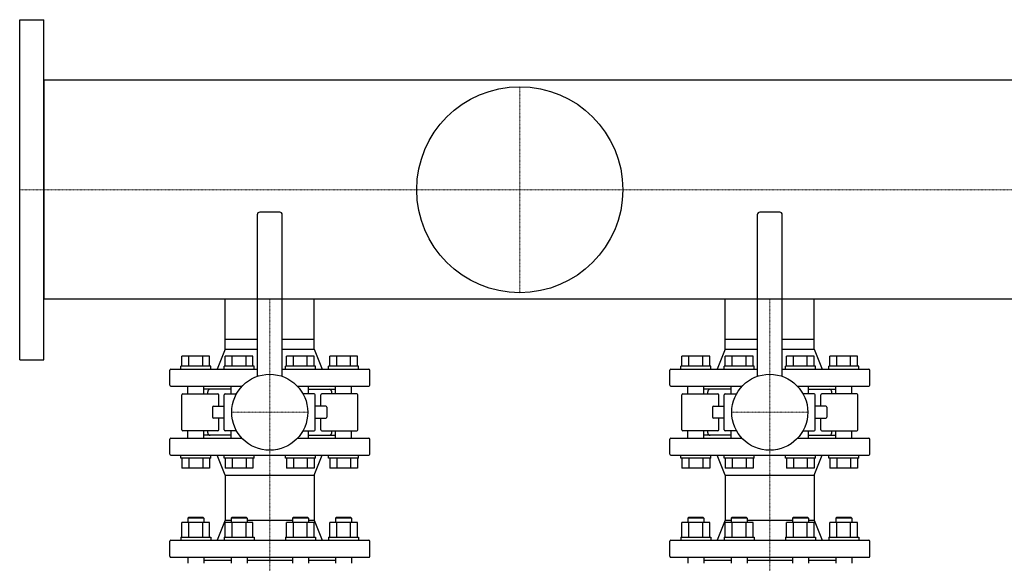
# Model space of a CAD drawing. Extents: x -1100 to 2000, y -618 to 838.
# Drawn here: x 0 to 984, y 294 to 838 of the extents above; entities that cross this region are included whole.
import ezdxf

# ---------------------------------------------------------------- set-up
doc = ezdxf.new("R2010")
doc.units = 0
doc.linetypes.add('DASHDOT', pattern=[1, 0.5, -0.25, 0, -0.25])
doc.layers.get('0').update_dxf_attribs({"color": 124})
doc.layers.add('CP_AXIS', color=143, linetype='DASHDOT', lineweight=18)

msp = doc.modelspace()

# ---------------------------------------------------------------- linework, layer by layer
for p, q in [((0, 498), (0, 838)), ((0, 838), (24, 838)), ((24, 498), (24, 838)), ((24, 777.55), (24, 558.45)), ((500, 777.55), (24, 777.55)), ((1976, 777.55), (500, 777.55)), ((237.5, 643), (237.5, 481.39)), ((260, 645.5), (240, 645.5)), ((262.5, 481.39), (262.5, 643)), ((737.5, 643), (737.5, 481.39)), ((760, 645.5), (740, 645.5)), ((762.5, 481.39), (762.5, 643)), ((500, 558.45), (24, 558.45)), ((205.55, 518.5), (205.55, 558.45)), ((294.45, 518.5), (294.45, 558.45)), ((1976, 558.45), (500, 558.45)), ((705.55, 518.5), (705.55, 558.45)), ((794.45, 518.5), (794.45, 558.45)), ((205.55, 518.5), (237.5, 518.5)), ((205.55, 508.5), (205.55, 518.5)), ((262.5, 518.5), (294.45, 518.5)), ((294.45, 508.5), (294.45, 518.5)), ((705.55, 518.5), (737.5, 518.5)), ((705.55, 508.5), (705.55, 518.5)), ((762.5, 518.5), (794.45, 518.5)), ((794.45, 508.5), (794.45, 518.5)), ((205.55, 508.5), (197.5, 488.5)), ((205.55, 508.5), (237.5, 508.5)), ((262.5, 508.5), (294.45, 508.5)), ((294.45, 508.5), (302.5, 488.5)), ((705.55, 508.5), (697.5, 488.5)), ((705.55, 508.5), (737.5, 508.5)), ((762.5, 508.5), (794.45, 508.5)), ((794.45, 508.5), (802.5, 488.5)), ((0, 498), (24, 498)), ((162.23, 491.5), (162.23, 501.5)), ((189.95, 501.5), (162.23, 501.5)), ((169.16, 491.5), (169.16, 501.5)), ((183.02, 491.5), (183.02, 501.5)), ((189.95, 491.5), (189.95, 501.5)), ((205.53, 491.5), (205.53, 501.5)), ((233.24, 501.5), (205.53, 501.5)), ((212.46, 491.5), (212.46, 501.5)), ((226.31, 491.5), (226.31, 501.5)), ((233.24, 491.5), (233.24, 501.5)), ((266.76, 491.5), (266.76, 501.5)), ((294.47, 501.5), (266.76, 501.5)), ((273.69, 491.5), (273.69, 501.5)), ((287.54, 491.5), (287.54, 501.5)), ((294.47, 491.5), (294.47, 501.5)), ((310.05, 491.5), (310.05, 501.5)), ((337.77, 501.5), (310.05, 501.5)), ((316.98, 491.5), (316.98, 501.5)), ((330.84, 491.5), (330.84, 501.5)), ((337.77, 491.5), (337.77, 501.5)), ((662.23, 491.5), (662.23, 501.5)), ((689.95, 501.5), (662.23, 501.5)), ((669.16, 491.5), (669.16, 501.5)), ((683.02, 491.5), (683.02, 501.5)), ((689.95, 491.5), (689.95, 501.5)), ((705.53, 491.5), (705.53, 501.5)), ((733.24, 501.5), (705.53, 501.5)), ((712.46, 491.5), (712.46, 501.5)), ((726.31, 491.5), (726.31, 501.5)), ((733.24, 491.5), (733.24, 501.5)), ((766.76, 491.5), (766.76, 501.5)), ((794.47, 501.5), (766.76, 501.5)), ((773.69, 491.5), (773.69, 501.5)), ((787.54, 491.5), (787.54, 501.5)), ((794.47, 491.5), (794.47, 501.5)), ((810.05, 491.5), (810.05, 501.5)), ((837.77, 501.5), (810.05, 501.5)), ((816.98, 491.5), (816.98, 501.5)), ((830.84, 491.5), (830.84, 501.5)), ((837.77, 491.5), (837.77, 501.5)), ((150, 472.5), (150, 487.5)), ((151, 488.5), (237.5, 488.5)), ((191.09, 491.5), (161.09, 491.5)), ((161.09, 488.5), (161.09, 491.5)), ((191.09, 488.5), (191.09, 491.5)), ((234.39, 491.5), (204.39, 491.5)), ((204.39, 488.5), (204.39, 491.5)), ((234.39, 488.5), (234.39, 491.5)), ((262.5, 488.5), (349, 488.5)), ((295.61, 491.5), (265.61, 491.5)), ((265.61, 488.5), (265.61, 491.5)), ((295.61, 488.5), (295.61, 491.5)), ((338.91, 491.5), (308.91, 491.5)), ((308.91, 488.5), (308.91, 491.5)), ((338.91, 488.5), (338.91, 491.5)), ((350, 472.5), (350, 487.5)), ((650, 472.5), (650, 487.5)), ((651, 488.5), (737.5, 488.5)), ((691.09, 491.5), (661.09, 491.5)), ((661.09, 488.5), (661.09, 491.5)), ((691.09, 488.5), (691.09, 491.5)), ((734.39, 491.5), (704.39, 491.5)), ((704.39, 488.5), (704.39, 491.5)), ((734.39, 488.5), (734.39, 491.5)), ((762.5, 488.5), (849, 488.5)), ((795.61, 491.5), (765.61, 491.5)), ((765.61, 488.5), (765.61, 491.5)), ((795.61, 488.5), (795.61, 491.5)), ((838.91, 491.5), (808.91, 491.5)), ((808.91, 488.5), (808.91, 491.5)), ((838.91, 488.5), (838.91, 491.5)), ((850, 472.5), (850, 487.5)), ((151, 471.5), (222.29, 471.5)), ((162.02, 428), (162.02, 463)), ((163.02, 464), (197.97, 464)), ((168.09, 464), (168.09, 471.5)), ((184.09, 464), (184.09, 471.5)), ((211.39, 468.5), (184.09, 468.5)), ((188, 464), (188, 466)), ((198.97, 451.5), (198.97, 463)), ((204.51, 428), (204.51, 463)), ((205.51, 464), (216.81, 464)), ((211.39, 464), (211.39, 471.5)), ((277.71, 471.5), (349, 471.5)), ((294.49, 464), (283.19, 464)), ((288.61, 464), (288.61, 471.5)), ((288.61, 468.5), (315.91, 468.5)), ((295.49, 428), (295.49, 463)), ((301.03, 451.5), (301.03, 463)), ((336.98, 464), (302.03, 464)), ((312, 464), (312, 466)), ((315.91, 464), (315.91, 471.5)), ((331.91, 464), (331.91, 471.5)), ((337.98, 428), (337.98, 463)), ((651, 471.5), (722.29, 471.5)), ((662.02, 428), (662.02, 463)), ((663.02, 464), (697.97, 464)), ((668.09, 464), (668.09, 471.5)), ((684.09, 464), (684.09, 471.5)), ((711.39, 468.5), (684.09, 468.5)), ((688, 464), (688, 466)), ((698.97, 451.5), (698.97, 463)), ((704.51, 428), (704.51, 463)), ((705.51, 464), (716.81, 464)), ((711.39, 464), (711.39, 471.5)), ((777.71, 471.5), (849, 471.5)), ((794.49, 464), (783.19, 464)), ((788.61, 464), (788.61, 471.5)), ((788.61, 468.5), (815.91, 468.5)), ((795.49, 428), (795.49, 463)), ((801.03, 451.5), (801.03, 463)), ((836.98, 464), (802.03, 464)), ((812, 464), (812, 466)), ((815.91, 464), (815.91, 471.5)), ((831.91, 464), (831.91, 471.5)), ((837.98, 428), (837.98, 463)), ((192.84, 450.5), (192.84, 440.5)), ((193.84, 451.5), (204.51, 451.5)), ((306.16, 451.5), (295.49, 451.5)), ((307.16, 450.5), (307.16, 440.5)), ((692.84, 450.5), (692.84, 440.5)), ((693.84, 451.5), (704.51, 451.5)), ((806.16, 451.5), (795.49, 451.5)), ((807.16, 450.5), (807.16, 440.5)), ((204.51, 439.5), (193.84, 439.5)), ((198.97, 428), (198.97, 439.5)), ((295.49, 439.5), (306.16, 439.5)), ((301.03, 428), (301.03, 439.5)), ((704.51, 439.5), (693.84, 439.5)), ((698.97, 428), (698.97, 439.5)), ((795.49, 439.5), (806.16, 439.5)), ((801.03, 428), (801.03, 439.5)), ((197.97, 427), (163.02, 427)), ((168.09, 419.5), (168.09, 427)), ((184.09, 419.5), (184.09, 427)), ((188, 425), (188, 427)), ((216.81, 427), (205.51, 427)), ((211.39, 419.5), (211.39, 427)), ((283.19, 427), (294.49, 427)), ((288.61, 419.5), (288.61, 427)), ((302.03, 427), (336.98, 427)), ((312, 425), (312, 427)), ((315.91, 419.5), (315.91, 427)), ((331.91, 419.5), (331.91, 427)), ((697.97, 427), (663.02, 427)), ((668.09, 419.5), (668.09, 427)), ((684.09, 419.5), (684.09, 427)), ((688, 425), (688, 427)), ((716.81, 427), (705.51, 427)), ((711.39, 419.5), (711.39, 427)), ((783.19, 427), (794.49, 427)), ((788.61, 419.5), (788.61, 427)), ((802.03, 427), (836.98, 427)), ((812, 425), (812, 427)), ((815.91, 419.5), (815.91, 427)), ((831.91, 419.5), (831.91, 427)), ((150, 403.5), (150, 418.5)), ((151, 419.5), (222.29, 419.5)), ((211.39, 422.5), (184.09, 422.5)), ((277.71, 419.5), (349, 419.5)), ((288.61, 422.5), (315.91, 422.5)), ((350, 403.5), (350, 418.5)), ((650, 403.5), (650, 418.5)), ((651, 419.5), (722.29, 419.5)), ((711.39, 422.5), (684.09, 422.5)), ((777.71, 419.5), (849, 419.5)), ((788.61, 422.5), (815.91, 422.5)), ((850, 403.5), (850, 418.5)), ((151, 402.5), (349, 402.5)), ((161.09, 399.5), (161.09, 402.5)), ((191.09, 399.5), (161.09, 399.5)), ((162.23, 399.5), (162.23, 389.5)), ((169.16, 399.5), (169.16, 389.5)), ((183.02, 399.5), (183.02, 389.5)), ((189.95, 399.5), (189.95, 389.5)), ((191.09, 399.5), (191.09, 402.5)), ((205.55, 382.5), (197.5, 402.5)), ((204.39, 399.5), (204.39, 402.5)), ((234.39, 399.5), (204.39, 399.5)), ((205.53, 399.5), (205.53, 389.5)), ((212.46, 399.5), (212.46, 389.5)), ((226.31, 399.5), (226.31, 389.5)), ((233.24, 399.5), (233.24, 389.5)), ((234.39, 399.5), (234.39, 402.5)), ((265.61, 399.5), (265.61, 402.5)), ((295.61, 399.5), (265.61, 399.5)), ((266.76, 399.5), (266.76, 389.5)), ((273.69, 399.5), (273.69, 389.5)), ((287.54, 399.5), (287.54, 389.5)), ((294.45, 382.5), (302.5, 402.5)), ((294.47, 399.5), (294.47, 389.5)), ((295.61, 399.5), (295.61, 402.5)), ((308.91, 399.5), (308.91, 402.5)), ((338.91, 399.5), (308.91, 399.5)), ((310.05, 399.5), (310.05, 389.5)), ((316.98, 399.5), (316.98, 389.5)), ((330.84, 399.5), (330.84, 389.5)), ((337.77, 399.5), (337.77, 389.5)), ((338.91, 399.5), (338.91, 402.5)), ((651, 402.5), (849, 402.5)), ((661.09, 399.5), (661.09, 402.5)), ((691.09, 399.5), (661.09, 399.5)), ((662.23, 399.5), (662.23, 389.5)), ((669.16, 399.5), (669.16, 389.5)), ((683.02, 399.5), (683.02, 389.5)), ((689.95, 399.5), (689.95, 389.5)), ((691.09, 399.5), (691.09, 402.5)), ((705.55, 382.5), (697.5, 402.5)), ((704.39, 399.5), (704.39, 402.5)), ((734.39, 399.5), (704.39, 399.5)), ((705.53, 399.5), (705.53, 389.5)), ((712.46, 399.5), (712.46, 389.5)), ((726.31, 399.5), (726.31, 389.5)), ((733.24, 399.5), (733.24, 389.5)), ((734.39, 399.5), (734.39, 402.5)), ((765.61, 399.5), (765.61, 402.5)), ((795.61, 399.5), (765.61, 399.5)), ((766.76, 399.5), (766.76, 389.5)), ((773.69, 399.5), (773.69, 389.5)), ((787.54, 399.5), (787.54, 389.5)), ((794.45, 382.5), (802.5, 402.5)), ((794.47, 399.5), (794.47, 389.5)), ((795.61, 399.5), (795.61, 402.5)), ((808.91, 399.5), (808.91, 402.5)), ((838.91, 399.5), (808.91, 399.5)), ((810.05, 399.5), (810.05, 389.5)), ((816.98, 399.5), (816.98, 389.5)), ((830.84, 399.5), (830.84, 389.5)), ((837.77, 399.5), (837.77, 389.5)), ((838.91, 399.5), (838.91, 402.5)), ((189.95, 389.5), (162.23, 389.5)), ((233.24, 389.5), (205.53, 389.5)), ((294.47, 389.5), (266.76, 389.5)), ((337.77, 389.5), (310.05, 389.5)), ((689.95, 389.5), (662.23, 389.5)), ((733.24, 389.5), (705.53, 389.5)), ((794.47, 389.5), (766.76, 389.5)), ((837.77, 389.5), (810.05, 389.5)), ((205.55, 382.5), (294.45, 382.5)), ((205.55, 382.5), (205.55, 337.5)), ((294.45, 382.5), (294.45, 337.5)), ((705.55, 382.5), (794.45, 382.5)), ((705.55, 382.5), (705.55, 337.5)), ((794.45, 382.5), (794.45, 337.5)), ((162.23, 320.5), (162.23, 335.3)), ((189.95, 335.3), (162.23, 335.3)), ((169.09, 340.5), (168.09, 339.5)), ((184.09, 339.5), (168.09, 339.5)), ((168.09, 339.5), (168.09, 335.3)), ((169.09, 340.5), (183.09, 340.5)), ((169.16, 320.5), (169.16, 335.3)), ((183.02, 320.5), (183.02, 335.3)), ((183.09, 340.5), (184.09, 339.5)), ((184.09, 339.5), (184.09, 335.3)), ((189.95, 320.5), (189.95, 335.3)), ((205.55, 337.5), (197.5, 317.5)), ((205.53, 320.5), (205.53, 335.3)), ((233.24, 335.3), (205.53, 335.3)), ((205.55, 337.5), (211.39, 337.5)), ((212.39, 340.5), (211.39, 339.5)), ((227.39, 339.5), (211.39, 339.5)), ((211.39, 339.5), (211.39, 335.3)), ((212.39, 340.5), (226.39, 340.5)), ((212.46, 320.5), (212.46, 335.3)), ((226.31, 320.5), (226.31, 335.3)), ((226.39, 340.5), (227.39, 339.5)), ((227.39, 339.5), (227.39, 335.3)), ((227.39, 337.5), (250, 337.5)), ((233.24, 320.5), (233.24, 335.3)), ((250, 337.5), (272.61, 337.5)), ((266.76, 320.5), (266.76, 335.3)), ((294.47, 335.3), (266.76, 335.3)), ((273.61, 340.5), (272.61, 339.5)), ((288.61, 339.5), (272.61, 339.5)), ((272.61, 339.5), (272.61, 335.3)), ((273.61, 340.5), (287.61, 340.5)), ((273.69, 320.5), (273.69, 335.3)), ((287.54, 320.5), (287.54, 335.3)), ((287.61, 340.5), (288.61, 339.5)), ((288.61, 339.5), (288.61, 335.3)), ((288.61, 337.5), (294.45, 337.5)), ((294.45, 337.5), (302.5, 317.5)), ((294.47, 320.5), (294.47, 335.3)), ((310.05, 320.5), (310.05, 335.3)), ((337.77, 335.3), (310.05, 335.3)), ((316.91, 340.5), (315.91, 339.5)), ((331.91, 339.5), (315.91, 339.5)), ((315.91, 339.5), (315.91, 335.3)), ((316.91, 340.5), (330.91, 340.5)), ((316.98, 320.5), (316.98, 335.3)), ((330.84, 320.5), (330.84, 335.3)), ((330.91, 340.5), (331.91, 339.5)), ((331.91, 339.5), (331.91, 335.3)), ((337.77, 320.5), (337.77, 335.3)), ((662.23, 320.5), (662.23, 335.3)), ((689.95, 335.3), (662.23, 335.3)), ((669.09, 340.5), (668.09, 339.5)), ((684.09, 339.5), (668.09, 339.5)), ((668.09, 339.5), (668.09, 335.3)), ((669.09, 340.5), (683.09, 340.5)), ((669.16, 320.5), (669.16, 335.3)), ((683.02, 320.5), (683.02, 335.3)), ((683.09, 340.5), (684.09, 339.5)), ((684.09, 339.5), (684.09, 335.3)), ((689.95, 320.5), (689.95, 335.3)), ((705.55, 337.5), (697.5, 317.5)), ((705.53, 320.5), (705.53, 335.3)), ((733.24, 335.3), (705.53, 335.3)), ((705.55, 337.5), (711.39, 337.5)), ((712.39, 340.5), (711.39, 339.5)), ((727.39, 339.5), (711.39, 339.5)), ((711.39, 339.5), (711.39, 335.3)), ((712.39, 340.5), (726.39, 340.5)), ((712.46, 320.5), (712.46, 335.3)), ((726.31, 320.5), (726.31, 335.3)), ((726.39, 340.5), (727.39, 339.5)), ((727.39, 339.5), (727.39, 335.3)), ((727.39, 337.5), (750, 337.5)), ((733.24, 320.5), (733.24, 335.3)), ((750, 337.5), (772.61, 337.5)), ((766.76, 320.5), (766.76, 335.3)), ((794.47, 335.3), (766.76, 335.3)), ((773.61, 340.5), (772.61, 339.5)), ((788.61, 339.5), (772.61, 339.5)), ((772.61, 339.5), (772.61, 335.3)), ((773.61, 340.5), (787.61, 340.5)), ((773.69, 320.5), (773.69, 335.3)), ((787.54, 320.5), (787.54, 335.3)), ((787.61, 340.5), (788.61, 339.5)), ((788.61, 339.5), (788.61, 335.3)), ((788.61, 337.5), (794.45, 337.5)), ((794.45, 337.5), (802.5, 317.5)), ((794.47, 320.5), (794.47, 335.3)), ((810.05, 320.5), (810.05, 335.3)), ((837.77, 335.3), (810.05, 335.3)), ((816.91, 340.5), (815.91, 339.5)), ((831.91, 339.5), (815.91, 339.5)), ((815.91, 339.5), (815.91, 335.3)), ((816.91, 340.5), (830.91, 340.5)), ((816.98, 320.5), (816.98, 335.3)), ((830.84, 320.5), (830.84, 335.3)), ((830.91, 340.5), (831.91, 339.5)), ((831.91, 339.5), (831.91, 335.3)), ((837.77, 320.5), (837.77, 335.3)), ((150, 301.5), (150, 316.5)), ((151, 317.5), (349, 317.5)), ((161.09, 320.5), (191.09, 320.5)), ((161.09, 320.5), (161.09, 317.5)), ((191.09, 320.5), (191.09, 317.5)), ((204.39, 320.5), (234.39, 320.5)), ((204.39, 320.5), (204.39, 317.5)), ((234.39, 320.5), (234.39, 317.5)), ((265.61, 320.5), (295.61, 320.5)), ((265.61, 320.5), (265.61, 317.5)), ((295.61, 320.5), (295.61, 317.5)), ((308.91, 320.5), (338.91, 320.5)), ((308.91, 320.5), (308.91, 317.5)), ((338.91, 320.5), (338.91, 317.5)), ((350, 301.5), (350, 316.5)), ((650, 301.5), (650, 316.5)), ((651, 317.5), (849, 317.5)), ((661.09, 320.5), (691.09, 320.5)), ((661.09, 320.5), (661.09, 317.5)), ((691.09, 320.5), (691.09, 317.5)), ((704.39, 320.5), (734.39, 320.5)), ((704.39, 320.5), (704.39, 317.5)), ((734.39, 320.5), (734.39, 317.5)), ((765.61, 320.5), (795.61, 320.5)), ((765.61, 320.5), (765.61, 317.5)), ((795.61, 320.5), (795.61, 317.5)), ((808.91, 320.5), (838.91, 320.5)), ((808.91, 320.5), (808.91, 317.5)), ((838.91, 320.5), (838.91, 317.5)), ((850, 301.5), (850, 316.5)), ((151, 300.5), (349, 300.5)), ((168.09, 300.5), (168.09, 294.5)), ((184.09, 300.5), (184.09, 294.5)), ((184.09, 297.5), (211.39, 297.5)), ((211.39, 300.5), (211.39, 294.5)), ((227.39, 300.5), (227.39, 294.5)), ((227.39, 297.5), (272.61, 297.5)), ((272.61, 300.5), (272.61, 294.5)), ((288.61, 300.5), (288.61, 294.5)), ((288.61, 297.5), (315.91, 297.5)), ((315.91, 300.5), (315.91, 294.5)), ((331.91, 300.5), (331.91, 294.5)), ((651, 300.5), (849, 300.5)), ((668.09, 300.5), (668.09, 294.5)), ((684.09, 300.5), (684.09, 294.5)), ((684.09, 297.5), (711.39, 297.5)), ((711.39, 300.5), (711.39, 294.5)), ((727.39, 300.5), (727.39, 294.5)), ((727.39, 297.5), (772.61, 297.5)), ((772.61, 300.5), (772.61, 294.5)), ((788.61, 300.5), (788.61, 294.5)), ((788.61, 297.5), (815.91, 297.5)), ((815.91, 300.5), (815.91, 294.5)), ((831.91, 300.5), (831.91, 294.5))]:
    msp.add_line(p, q)
for centre, radius in [((500, 668), 103), ((250, 445.5), 38), ((750, 445.5), 38)]:
    msp.add_circle(centre, radius)
for centre, radius, start, end in [((240, 643), 2.5, 90, 180), ((260, 643), 2.5, 0, 90), ((740, 643), 2.5, 90, 180), ((760, 643), 2.5, 0, 90), ((151, 487.5), 1, 90, 180), ((349, 487.5), 1, 0, 90), ((651, 487.5), 1, 90, 180), ((849, 487.5), 1, 0, 90), ((151, 472.5), 1, 180, 270), ((163.02, 463), 1, 90, 180), ((190.5, 466), 2.5, 90, 180), ((197.97, 463), 1, 0, 90), ((205.51, 463), 1, 90, 180), ((294.49, 463), 1, 0, 90), ((302.03, 463), 1, 90, 180), ((309.5, 466), 2.5, 0, 90), ((336.98, 463), 1, 0, 90), ((349, 472.5), 1, 270, 0), ((651, 472.5), 1, 180, 270), ((663.02, 463), 1, 90, 180), ((690.5, 466), 2.5, 90, 180), ((697.97, 463), 1, 0, 90), ((705.51, 463), 1, 90, 180), ((794.49, 463), 1, 0, 90), ((802.03, 463), 1, 90, 180), ((809.5, 466), 2.5, 0, 90), ((836.98, 463), 1, 0, 90), ((849, 472.5), 1, 270, 0), ((193.84, 450.5), 1, 90, 180), ((306.16, 450.5), 1, 0, 90), ((693.84, 450.5), 1, 90, 180), ((806.16, 450.5), 1, 0, 90), ((193.84, 440.5), 1, 180, 270), ((306.16, 440.5), 1, 270, 0), ((693.84, 440.5), 1, 180, 270), ((806.16, 440.5), 1, 270, 0), ((163.02, 428), 1, 180, 270), ((190.5, 425), 2.5, 180, 270), ((197.97, 428), 1, 270, 0), ((205.51, 428), 1, 180, 270), ((294.49, 428), 1, 270, 0), ((302.03, 428), 1, 180, 270), ((309.5, 425), 2.5, 270, 0), ((336.98, 428), 1, 270, 0), ((663.02, 428), 1, 180, 270), ((690.5, 425), 2.5, 180, 270), ((697.97, 428), 1, 270, 0), ((705.51, 428), 1, 180, 270), ((794.49, 428), 1, 270, 0), ((802.03, 428), 1, 180, 270), ((809.5, 425), 2.5, 270, 0), ((836.98, 428), 1, 270, 0), ((151, 418.5), 1, 90, 180), ((349, 418.5), 1, 0, 90), ((651, 418.5), 1, 90, 180), ((849, 418.5), 1, 0, 90), ((151, 403.5), 1, 180, 270), ((349, 403.5), 1, 270, 0), ((651, 403.5), 1, 180, 270), ((849, 403.5), 1, 270, 0), ((151, 316.5), 1, 90, 180), ((349, 316.5), 1, 0, 90), ((651, 316.5), 1, 90, 180), ((849, 316.5), 1, 0, 90), ((151, 301.5), 1, 180, 270), ((349, 301.5), 1, 270, 0), ((651, 301.5), 1, 180, 270), ((849, 301.5), 1, 270, 0)]:
    msp.add_arc(centre, radius, start, end)
at = {"layer": 'CP_AXIS'}
for p, q in [((500, 565), (500, 771)), ((0, 668), (1976, 668)), ((0, 668), (24, 668)), ((250, 558.45), (250, 518.5)), ((750, 558.45), (750, 518.5)), ((250, 135.5), (250, 518.5)), ((750, 135.5), (750, 518.5)), ((212, 445.5), (288, 445.5)), ((712, 445.5), (788, 445.5))]:
    msp.add_line(p, q, dxfattribs=at)

doc.saveas('drawing.dxf')
